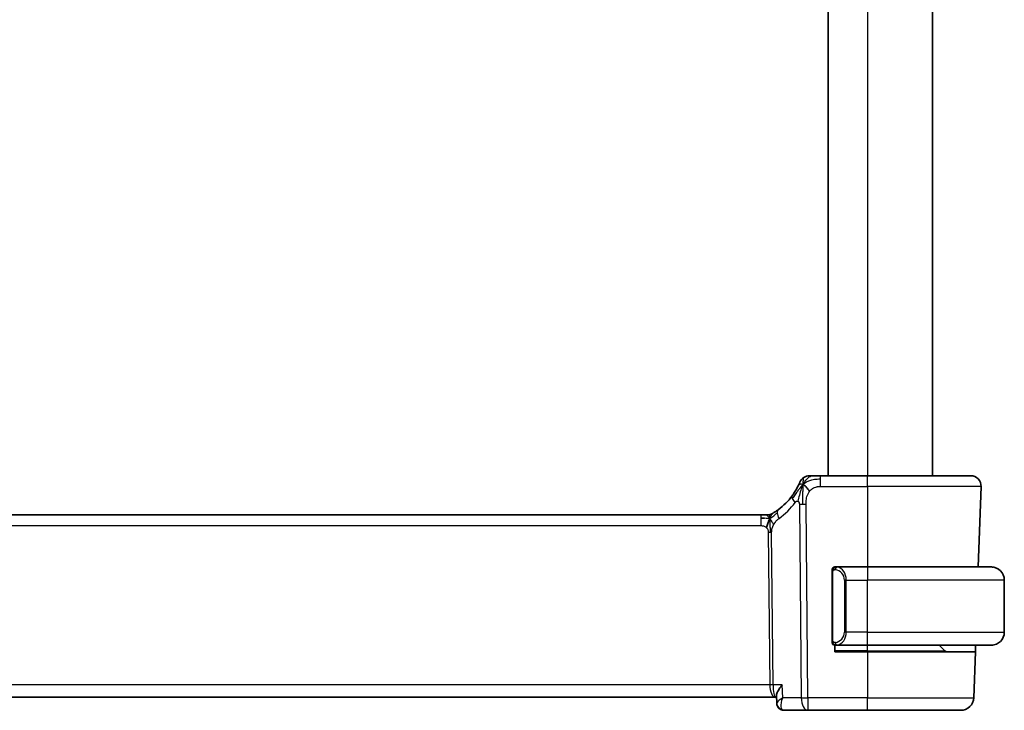
# Model space of a CAD drawing. Units: millimetres. Extents: x 29 to 4174, y 16 to 718.
# Drawn here: x 1646 to 1722, y 406 to 459 of the extents above; entities that cross this region are included whole.
import ezdxf

# ---------------------------------------------------------------- set-up
doc = ezdxf.new("R2010")
doc.units = ezdxf.units.MM
doc.header["$LTSCALE"] = 2
doc.layers.add('Visible (ISO)', color=7, linetype='Continuous', lineweight=35)
doc.layers.add('Visible Narrow (ISO)', color=7, linetype='Continuous', lineweight=25)

msp = doc.modelspace()

# ---------------------------------------------------------------- linework, layer by layer
at = {"layer": 'Visible (ISO)'}
for p, q in [((1708.2823, 493.6886), (1708.2823, 423.6886)), ((1716.2823, 493.6886), (1716.2823, 423.6886)), ((1711.2823, 423.6886), (1707.6846, 423.6886)), ((1711.2823, 423.6886), (1719.2039, 423.6886)), ((1720.0034, 422.8607), (1719.7879, 416.6886)), ((1703.1054, 420.6886), (1589.4593, 420.6886)), ((1703.1054, 420.6886), (1703.4589, 420.6886)), ((1703.4589, 420.6886), (1703.6053, 420.6886)), ((1708.5823, 416.3144), (1708.5823, 411.0629)), ((1711.2823, 416.6886), (1708.8764, 416.6886)), ((1711.2823, 416.6886), (1720.7823, 416.6886)), ((1721.7823, 411.6886), (1721.7823, 415.6886)), ((1708.7823, 410.1886), (1708.7823, 410.6886)), ((1711.2823, 410.1886), (1708.7823, 410.1886)), ((1708.8788, 410.6886), (1711.2823, 410.6886)), ((1720.7823, 410.6886), (1711.2823, 410.6886)), ((1711.2823, 410.1886), (1719.5609, 410.1886)), ((1717.2237, 410.2472), (1716.7823, 410.6886)), ((1719.5609, 410.1886), (1719.4374, 406.6537)), ((1719.5783, 410.6886), (1719.5609, 410.1886)), ((1588.3504, 406.6886), (1704.2142, 406.6886)), ((1704.2142, 406.6886), (1704.3157, 406.6886)), ((1704.3358, 406.2357), (1704.3101, 406.8149)), ((1704.8992, 405.6886), (1706.7239, 405.6886)), ((1706.7239, 405.6886), (1711.2823, 405.6886)), ((1718.438, 405.6886), (1711.2823, 405.6886))]:
    msp.add_line(p, q, dxfattribs=at)
for centre, radius, start, end in [((1706.8455, 422.8886), 0.8, 90, 123.699959), ((1719.2039, 422.8886), 0.8, 358, 90), ((1706.8455, 422.8886), 0.8, 123.699959, 157.399918), ((1701.4908, 425.1176), 5, 306.253953, 323.549197), ((1703.6053, 421.4886), 0.8, 270, 285.11401), ((1703.6053, 421.4886), 0.8, 285.11401, 300.22802), ((1708.7823, 416.4886), 0.2, 135, 180), ((1708.7823, 416.4886), 0.2, 90, 135), ((1720.7823, 415.6886), 1, 0, 90), ((1720.7823, 411.6886), 1, 270, 0), ((1708.7823, 410.8886), 0.2, 180, 225), ((1708.7823, 410.8886), 0.2, 225, 270), ((1717.3652, 410.3886), 0.2, 225, 270), ((1718.438, 406.6886), 1, 270, 358)]:
    msp.add_arc(centre, radius, start, end, dxfattribs=at)
msp.add_ellipse((1704.8806, 406.1907), major_axis=(-0.1091, -0.488), ratio=0.909962, start_param=0.0042215, end_param=0.0044294, dxfattribs=at)
for points, knots in [([(1707.0633, 423.6886), (1707.0296, 423.6886), (1706.9989, 423.6886), (1706.9725, 423.6886), (1706.946, 423.6886), (1706.9237, 423.6886), (1706.906, 423.6886), (1706.8882, 423.6886), (1706.875, 423.6886), (1706.8657, 423.6886), (1706.8564, 423.6886), (1706.851, 423.6886), (1706.8483, 423.6886), (1706.8464, 423.6886), (1706.8458, 423.6886), (1706.8456, 423.6886), (1706.8455, 423.6886), (1706.8455, 423.6886), (1706.8455, 423.6886)], [0.5, 0.5, 0.5, 0.5, 0.5999767, 0.5999767, 0.5999767, 0.69988625, 0.69988625, 0.69988625, 0.79982005, 0.79982005, 0.79982005, 0.89986972, 0.89986972, 0.89986972, 0.96793465, 0.96793465, 0.96793465, 1, 1, 1, 1]), ([(1707.6846, 423.6886), (1707.6439, 423.6886), (1707.6024, 423.6886), (1707.5595, 423.6886), (1707.5166, 423.6886), (1707.4723, 423.6886), (1707.4285, 423.6886), (1707.3846, 423.6886), (1707.3412, 423.6886), (1707.2984, 423.6886), (1707.2556, 423.6886), (1707.2134, 423.6886), (1707.1738, 423.6886), (1707.1341, 423.6886), (1707.0971, 423.6886), (1707.0633, 423.6886)], [0, 0, 0, 0, 0.10000021, 0.10000021, 0.10000021, 0.20000067, 0.20000067, 0.20000067, 0.300001, 0.300001, 0.300001, 0.40000083, 0.40000083, 0.40000083, 0.5, 0.5, 0.5, 0.5]), ([(1705.9617, 422.879), (1705.9387, 422.833), (1705.9129, 422.7833), (1705.885, 422.7319), (1705.8574, 422.681), (1705.8277, 422.6285), (1705.797, 422.5764), (1705.7664, 422.5246), (1705.7347, 422.4732), (1705.703, 422.4235), (1705.6713, 422.374), (1705.6395, 422.3262), (1705.608, 422.2805), (1705.5761, 422.2342), (1705.5445, 422.19), (1705.5127, 422.1469)], [0.5, 0.5, 0.5, 0.5, 0.60070975, 0.60070975, 0.60070975, 0.700585, 0.700585, 0.700585, 0.80015103, 0.80015103, 0.80015103, 0.89932821, 0.89932821, 0.89932821, 1, 1, 1, 1]), ([(1706.1069, 423.1961), (1706.1069, 423.196), (1706.1068, 423.1959), (1706.105, 423.1916), (1706.1032, 423.1873), (1706.0997, 423.1789), (1706.0936, 423.1645), (1706.0875, 423.1501), (1706.0788, 423.1298), (1706.0672, 423.1033), (1706.0555, 423.0768), (1706.0408, 423.0441), (1706.0232, 423.0062), (1706.0164, 422.9916), (1706.0091, 422.9762), (1706.0015, 422.9602), (1705.9892, 422.9345), (1705.9759, 422.9073), (1705.9617, 422.879)], [0, 0, 0, 0, 0.09991202, 0.09991202, 0.09991202, 0.19981841, 0.19981841, 0.19981841, 0.299726, 0.299726, 0.299726, 0.39964162, 0.39964162, 0.39964162, 0.43816998, 0.43816998, 0.43816998, 0.5, 0.5, 0.5, 0.5]), ([(1703.6053, 420.6886), (1703.6791, 420.6886), (1703.7538, 420.6994), (1703.885, 420.7368), (1703.9436, 420.761), (1703.9979, 420.7916)], [0, 0, 0, 0, 0.022181669, 0.022181669, 0.040924323, 0.040924323, 0.040924323, 0.040924323]), ([(1704.1222, 420.866), (1704.1038, 420.8546), (1704.0884, 420.8452), (1704.0746, 420.8369), (1704.0607, 420.8285), (1704.0486, 420.8213), (1704.0391, 420.8157), (1704.0297, 420.8101), (1704.0231, 420.8062), (1704.0184, 420.8035), (1704.0138, 420.8008), (1704.0111, 420.7992), (1704.0097, 420.7984), (1704.0083, 420.7975), (1704.0081, 420.7975), (1704.0081, 420.7974)], [0.5, 0.5, 0.5, 0.5, 0.59969341, 0.59969341, 0.59969341, 0.7001848, 0.7001848, 0.7001848, 0.8005944, 0.8005944, 0.8005944, 0.90017066, 0.90017066, 0.90017066, 1, 1, 1, 1]), ([(1704.4477, 421.0855), (1704.4302, 421.0727), (1704.4117, 421.0593), (1704.3902, 421.044), (1704.3687, 421.0287), (1704.3442, 421.0116), (1704.3205, 420.9953), (1704.2969, 420.9791), (1704.2742, 420.9638), (1704.2514, 420.9487), (1704.228, 420.9332), (1704.2045, 420.918), (1704.1818, 420.9034), (1704.1603, 420.8897), (1704.1402, 420.8771), (1704.1222, 420.866)], [0, 0, 0, 0, 0.10004935, 0.10004935, 0.10004935, 0.20016839, 0.20016839, 0.20016839, 0.3001468, 0.3001468, 0.3001468, 0.40288586, 0.40288586, 0.40288586, 0.5, 0.5, 0.5, 0.5]), ([(1708.5823, 416.4886), (1708.5823, 416.4886), (1708.5823, 416.4886), (1708.5823, 416.488), (1708.5823, 416.4874), (1708.5823, 416.4862), (1708.5823, 416.4842), (1708.5823, 416.4822), (1708.5823, 416.4793), (1708.5823, 416.4756), (1708.5823, 416.4718), (1708.5823, 416.4671), (1708.5823, 416.4617), (1708.5823, 416.4561), (1708.5823, 416.4496), (1708.5823, 416.4427)], [0, 0, 0, 0, 0.10026775, 0.10026775, 0.10026775, 0.19847065, 0.19847065, 0.19847065, 0.29651622, 0.29651622, 0.29651622, 0.39628078, 0.39628078, 0.39628078, 0.5, 0.5, 0.5, 0.5]), ([(1708.5823, 416.4427), (1708.5823, 416.4309), (1708.5823, 416.4169), (1708.5823, 416.4022), (1708.5823, 416.3878), (1708.5823, 416.3726), (1708.5823, 416.3575), (1708.5823, 416.3557), (1708.5823, 416.3539), (1708.5823, 416.3521), (1708.5823, 416.3391), (1708.5823, 416.3264), (1708.5823, 416.3144)], [0.5, 0.5, 0.5, 0.5, 0.6699894, 0.6699894, 0.6699894, 0.83656608, 0.83656608, 0.83656608, 0.85622576, 0.85622576, 0.85622576, 1, 1, 1, 1]), ([(1708.8497, 416.6886), (1708.8435, 416.6886), (1708.8367, 416.6886), (1708.8299, 416.6886), (1708.8237, 416.6886), (1708.8175, 416.6886), (1708.8122, 416.6886), (1708.8068, 416.6886), (1708.8022, 416.6886), (1708.7984, 416.6886), (1708.7941, 416.6886), (1708.7907, 416.6886), (1708.788, 416.6886), (1708.7838, 416.6886), (1708.7829, 416.6886), (1708.7823, 416.6886)], [0.25827312, 0.25827312, 0.25827312, 0.25827312, 0.39314391, 0.39314391, 0.39314391, 0.51690147, 0.51690147, 0.51690147, 0.64201572, 0.64201572, 0.64201572, 0.78266988, 0.78266988, 0.78266988, 1, 1, 1, 1]), ([(1708.8764, 416.6886), (1708.8749, 416.6886), (1708.8729, 416.6886), (1708.8705, 416.6886), (1708.8651, 416.6886), (1708.8579, 416.6886), (1708.8497, 416.6886)], [0.00000016, 0.00000016, 0.00000016, 0.00000016, 0.07789573, 0.07789573, 0.07789573, 0.25827312, 0.25827312, 0.25827312, 0.25827312]), ([(1720.9152, 416.6798), (1720.9111, 416.6803), (1720.8976, 416.6821), (1720.8806, 416.6838), (1720.8698, 416.6849), (1720.8576, 416.6859), (1720.8454, 416.6866), (1720.8328, 416.6874), (1720.8201, 416.688), (1720.8094, 416.6883), (1720.8094, 416.6883), (1720.8094, 416.6883), (1720.8094, 416.6883)], [0, 0, 0, 0, 0.32158277, 0.32158277, 0.32158277, 0.52551233, 0.52551233, 0.52551233, 0.73736223, 0.73736223, 0.73736223, 0.7379079, 0.7379079, 0.7379079, 0.7379079]), ([(1708.5823, 411.0629), (1708.5823, 411.0571), (1708.5823, 411.0513), (1708.5823, 411.0452), (1708.5823, 411.0392), (1708.5823, 411.033), (1708.5823, 411.0267), (1708.5823, 411.0203), (1708.5823, 411.0138), (1708.5823, 411.0073), (1708.5823, 411.0007), (1708.5823, 410.9941), (1708.5823, 410.9877), (1708.5823, 410.9811), (1708.5823, 410.9748), (1708.5823, 410.9687), (1708.5823, 410.9625), (1708.5823, 410.9566), (1708.5823, 410.951), (1708.5823, 410.9453), (1708.5823, 410.9399), (1708.5823, 410.935)], [0, 0, 0, 0, 0.07187067, 0.07187067, 0.07187067, 0.14250295, 0.14250295, 0.14250295, 0.21256871, 0.21256871, 0.21256871, 0.28268769, 0.28268769, 0.28268769, 0.35348445, 0.35348445, 0.35348445, 0.42564648, 0.42564648, 0.42564648, 0.5, 0.5, 0.5, 0.5]), ([(1708.5823, 410.935), (1708.5823, 410.9291), (1708.5823, 410.9236), (1708.5823, 410.9187), (1708.5823, 410.9138), (1708.5823, 410.9094), (1708.5823, 410.9057), (1708.5823, 410.902), (1708.5823, 410.8989), (1708.5823, 410.8965), (1708.5823, 410.8942), (1708.5823, 410.8924), (1708.5823, 410.8912), (1708.5823, 410.891), (1708.5823, 410.8907), (1708.5823, 410.8905), (1708.5823, 410.8897), (1708.5823, 410.8893), (1708.5823, 410.889), (1708.5823, 410.8886), (1708.5823, 410.8886), (1708.5823, 410.8886)], [0.5, 0.5, 0.5, 0.5, 0.58502424, 0.58502424, 0.58502424, 0.66947181, 0.66947181, 0.66947181, 0.75324782, 0.75324782, 0.75324782, 0.83626522, 0.83626522, 0.83626522, 0.85443497, 0.85443497, 0.85443497, 0.91835525, 0.91835525, 0.91835525, 1, 1, 1, 1]), ([(1708.7823, 410.6886), (1708.7827, 410.6886), (1708.7834, 410.6886), (1708.7865, 410.6886), (1708.7886, 410.6886), (1708.7913, 410.6886), (1708.7946, 410.6886), (1708.7974, 410.6886), (1708.8008, 410.6886), (1708.8048, 410.6886), (1708.8085, 410.6886), (1708.8129, 410.6886), (1708.8177, 410.6886), (1708.8226, 410.6886), (1708.8279, 410.6886), (1708.8331, 410.6886), (1708.8388, 410.6886), (1708.8445, 410.6886), (1708.8497, 410.6886)], [0, 0, 0, 0, 0.19035453, 0.19035453, 0.19035453, 0.31386322, 0.31386322, 0.31386322, 0.42140608, 0.42140608, 0.42140608, 0.52396797, 0.52396797, 0.52396797, 0.62813475, 0.62813475, 0.62813475, 0.74172688, 0.74172688, 0.74172688, 0.74172688]), ([(1708.8497, 410.6886), (1708.8551, 410.6886), (1708.86, 410.6886), (1708.8644, 410.6886), (1708.8695, 410.6886), (1708.8737, 410.6886), (1708.8764, 410.6886)], [0.74172688, 0.74172688, 0.74172688, 0.74172688, 0.86054632, 0.86054632, 0.86054632, 1, 1, 1, 1]), ([(1720.7823, 410.6886), (1720.7836, 410.6886), (1720.7858, 410.6886), (1720.7887, 410.6887), (1720.7948, 410.6887), (1720.8039, 410.6888), (1720.8146, 410.6892), (1720.8225, 410.6894), (1720.8313, 410.6898), (1720.8403, 410.6903), (1720.8488, 410.6908), (1720.8574, 410.6914), (1720.8656, 410.6921), (1720.8746, 410.6929), (1720.8831, 410.6937), (1720.8905, 410.6945), (1720.9027, 410.6958), (1720.9119, 410.6971), (1720.9152, 410.6975)], [0.00000014, 0.00000014, 0.00000014, 0.00000014, 0.09424462, 0.09424462, 0.09424462, 0.29608497, 0.29608497, 0.29608497, 0.44613462, 0.44613462, 0.44613462, 0.58843853, 0.58843853, 0.58843853, 0.74422937, 0.74422937, 0.74422937, 1, 1, 1, 1]), ([(1704.3101, 406.8149), (1704.3076, 406.8705), (1704.3238, 406.9471), (1704.407, 407.1372), (1704.4627, 407.2351), (1704.5941, 407.4374), (1704.671, 407.5435), (1704.7562, 407.6516), (1704.7571, 407.6527), (1704.7579, 407.6537)], [-0.13846416, -0.13846416, -0.13846416, -0.13846416, -0.08819971, -0.08819971, -0.04411963, -0.04411963, 0, 0, 0.0004417, 0.0004417, 0.0004417, 0.0004417]), ([(1704.7823, 405.7014), (1704.7245, 405.7141), (1704.6672, 405.737), (1704.5631, 405.7995), (1704.515, 405.84), (1704.4324, 405.9351), (1704.3977, 405.9917), (1704.3511, 406.1084), (1704.3382, 406.1702), (1704.3357, 406.229)], [0, 0, 0, 0, 0.018646701, 0.018646701, 0.037465088, 0.037465088, 0.057323184, 0.057323184, 0.076487362, 0.076487362, 0.076487362, 0.076487362]), ([(1704.8023, 406.6537), (1704.8007, 406.6527), (1704.799, 406.6517), (1704.7967, 406.6503), (1704.7961, 406.6499), (1704.7955, 406.6495)], [-0.08784787811, -0.08784787811, -0.08784787811, -0.08784787811, -0.08743299602, -0.08743299602, -0.08727541085, -0.08727541085, -0.08727541085, -0.08727541085]), ([(1704.7991, 406.6455), (1704.7994, 406.6463), (1704.7997, 406.647), (1704.8007, 406.6498), (1704.8015, 406.6518), (1704.8023, 406.6537)], [0.08727402367, 0.08727402367, 0.08727402367, 0.08727402367, 0.08743299602, 0.08743299602, 0.08784787811, 0.08784787811, 0.08784787811, 0.08784787811]), ([(1704.7734, 405.7026), (1704.7128, 405.7162), (1704.6531, 405.7403), (1704.5469, 405.8058), (1704.4991, 405.8478), (1704.4229, 405.9427), (1704.3927, 405.9966), (1704.3624, 406.0781), (1704.3548, 406.1042), (1704.3491, 406.1306)], [0, 0, 0, 0, 0.019263692, 0.019263692, 0.038427903, 0.038427903, 0.057142301, 0.057142301, 0.065580285, 0.065580285, 0.065580285, 0.065580285])]:
    msp.add_open_spline(points, degree=3, knots=knots, dxfattribs=at)
for points in [[(1706.347, 423.0104), (1706.3149, 422.9461), (1706.2853, 422.8803), (1706.2555, 422.8044)], [(1706.347, 423.0104), (1706.387, 422.9945), (1706.4696, 422.9503), (1706.6119, 422.8334), (1706.758, 422.6218), (1706.8488, 422.49)], [(1703.4043, 420.4316), (1703.3215, 420.4398), (1703.2209, 420.4444), (1703.1054, 420.4444)], [(1703.7991, 420.4119), (1703.776, 420.3643), (1703.7314, 420.266), (1703.6552, 420.0425), (1703.5757, 419.8303), (1703.5284, 419.7214)], [(1704.3357, 406.2295), (1704.3357, 406.2293), (1704.3357, 406.2291), (1704.3357, 406.229)], [(1704.8992, 405.6886), (1704.8572, 405.6886), (1704.8148, 405.6934), (1704.7735, 405.7026)]]:
    msp.add_open_spline(points, degree=3, dxfattribs=at)
at = {"layer": 'Visible Narrow (ISO)'}
for p, q in [((1711.2823, 493.6886), (1711.2823, 423.6886)), ((1707.6846, 423.4444), (1707.6846, 423.6886)), ((1711.2823, 422.8607), (1711.2823, 423.6886)), ((1707.6846, 422.8607), (1707.6846, 423.4444)), ((1707.6846, 422.8607), (1711.2823, 422.8607)), ((1720.0034, 422.8607), (1711.2823, 422.8607)), ((1711.2823, 422.8607), (1711.2823, 416.6886)), ((1706.066, 421.5115), (1706.2097, 406.6537)), ((1706.7239, 406.6537), (1706.5802, 421.5115)), ((1703.1054, 420.6886), (1703.1054, 420.4444)), ((1589.4593, 419.8607), (1703.1054, 419.8607)), ((1703.1054, 420.4444), (1703.1054, 419.8607)), ((1703.6861, 419.3233), (1703.799, 407.6537)), ((1704.0561, 407.6537), (1703.9432, 419.3233)), ((1708.5823, 416.3144), (1708.5975, 416.3144)), ((1708.5975, 416.3144), (1708.6409, 416.3144)), ((1708.6409, 411.0629), (1708.6409, 416.3144)), ((1711.2823, 416.6886), (1711.2823, 415.6886)), ((1709.6652, 415.6886), (1709.5237, 415.6886)), ((1709.5237, 415.6886), (1709.5237, 411.6886)), ((1709.6652, 411.6886), (1709.6652, 415.6886)), ((1709.6652, 415.6886), (1711.2823, 415.6886)), ((1711.2823, 411.6886), (1711.2823, 415.6886)), ((1721.7823, 415.6886), (1711.2823, 415.6886)), ((1709.6652, 411.6886), (1709.5237, 411.6886)), ((1711.2823, 411.6886), (1709.6652, 411.6886)), ((1711.2823, 410.6886), (1711.2823, 411.6886)), ((1711.2823, 411.6886), (1721.7823, 411.6886)), ((1708.5975, 411.0629), (1708.5823, 411.0629)), ((1708.6409, 411.0629), (1708.5975, 411.0629)), ((1711.2823, 410.2472), (1708.7823, 410.2472)), ((1711.2823, 410.2472), (1711.2823, 410.6886)), ((1711.2823, 410.2472), (1711.2823, 410.1886)), ((1711.2823, 410.2472), (1717.2237, 410.2472)), ((1711.2823, 410.1886), (1711.2823, 406.6537)), ((1703.799, 407.6537), (1588.7656, 407.6537)), ((1703.8589, 407.1712), (1703.8587, 407.1712)), ((1704.7579, 407.6537), (1704.0561, 407.6537)), ((1704.8023, 406.6537), (1704.7579, 407.6537)), ((1706.2097, 406.6537), (1704.8023, 406.6537)), ((1706.7239, 406.6537), (1706.7239, 405.6886)), ((1711.2823, 406.6537), (1706.7239, 406.6537)), ((1711.2823, 405.6886), (1711.2823, 406.6537)), ((1711.2823, 406.6537), (1719.4374, 406.6537)), ((1704.6735, 406.1712), (1704.6733, 406.1712))]:
    msp.add_line(p, q, dxfattribs=at)
for centre, radius, start, end in [((1701.0795, 425.0896), 5.8, 306.253953, 323.549197), ((1708.7237, 415.6886), 0.8, 0, 82.364618), ((1708.7237, 411.6886), 0.8, 277.635382, 0)]:
    msp.add_arc(centre, radius, start, end, dxfattribs=at)
for centre, major_axis, ratio, start_param, end_param in [((1706.1562, 421.6716), (-0.6435, 0.4753), 0.3627278, 0, 0.5835302), ((1706.1562, 421.6716), (-0.6435, 0.4753), 0.3627278, 0.5835302, 1.1670605), ((1706.5802, 421.5464), (-1, -0.0097), 0.0348979, 1.0303767, 1.3004178), ((1706.5802, 421.5464), (-1, -0.0097), 0.0348979, 1.3004178, 1.5704588), ((1704.9208, 420.4404), (-0.4731, 0.6451), 0.4528574, 0, 0.6456214), ((1704.9208, 420.4404), (0.4731, -0.6451), 0.4528574, 3.7872141, 4.4328355), ((1703.6861, 419.3059), (-0.5, -0.0048), 0.0348979, 4.4420104, 4.7120514), ((1703.6861, 419.3059), (-0.5, -0.0048), 0.0348979, 4.1719694, 4.4420104), ((1708.9714, 416.4815), (-0.0266, -0.1982), 0.7039511, 4.0681273, 4.8064799), ((1708.9714, 416.4815), (0.0266, 0.1982), 0.7039511, 0.1881819, 0.9265346), ((1708.8652, 415.6886), (0, 1), 0.8, 4.712389, 6.1499228), ((1708.8652, 411.6886), (0, 1), 0.8, 3.2748552, 4.712389), ((1708.9714, 410.8957), (0.0266, -0.1982), 0.7039511, 4.618298, 5.3566507), ((1708.9714, 410.8957), (0.0266, -0.1982), 0.7039511, 5.3566507, 6.0950034), ((1703.799, 407.6363), (-0.5, -0.0048), 0.0348979, 4.1719694, 4.7120514), ((1704.2142, 407.6886), (0, -1), 0.4154759, 4.7472956, 6.2831853), ((1704.2142, 407.6886), (0, 1), 0.1582281, 1.6057029, 3.1415927), ((1706.7239, 406.6886), (1, 0.0097), 0.0348979, 4.1719694, 4.7120514), ((1706.7239, 406.6886), (0, -1), 0.5144958, 4.7472956, 6.2831853), ((1704.8806, 406.1907), (-0.1091, -0.488), 0.909962, 6.0759706, 6.2874046), ((1704.8806, 406.1907), (-0.1091, -0.488), 0.909962, 0.0237879, 0.1896353), ((1704.8992, 406.1886), (0, -0.5), 0.9153968, 6.1379888, 6.1397894), ((1704.8791, 406.4484), (-0.0279, 0.7596), 0.5272122, 3.0175124, 3.122255)]:
    msp.add_ellipse(centre, major_axis=major_axis, ratio=ratio, start_param=start_param, end_param=end_param, dxfattribs=at)
for points in [[(1706.347, 423.0104), (1706.3955, 423.1076), (1706.4971, 423.2795), (1706.7358, 423.5514), (1706.9544, 423.6886), (1707.0633, 423.6886)], [(1706.347, 423.0104), (1706.3095, 422.9759), (1706.2381, 422.9034), (1706.1219, 422.7642), (1705.9733, 422.567), (1705.75, 422.2547), (1705.6074, 422.0494), (1705.5242, 421.9396)], [(1706.347, 423.0104), (1706.307, 423.0263), (1706.2289, 423.045), (1706.1057, 423.0525), (1706.0015, 422.9584), (1705.9617, 422.879)], [(1706.347, 423.0104), (1706.3434, 422.9624), (1706.3364, 422.8598), (1706.3264, 422.661), (1706.3175, 422.3781), (1706.3105, 421.9383), (1706.312, 421.6588), (1706.3134, 421.5102)], [(1706.347, 423.0104), (1706.3506, 423.0584), (1706.358, 423.1473), (1706.3706, 423.2754), (1706.386, 423.4076), (1706.4004, 423.5424), (1706.4011, 423.5495), (1706.4016, 423.5542)], [(1706.347, 423.0104), (1706.3845, 423.0449), (1706.4629, 423.11), (1706.6152, 423.2095), (1706.836, 423.3175), (1707.2147, 423.4354), (1707.5152, 423.4444), (1707.6846, 423.4444)], [(1703.7991, 420.4119), (1703.774, 420.4445), (1703.7234, 420.5055), (1703.6201, 420.6244), (1703.5164, 420.6886), (1703.4589, 420.6886)], [(1703.7991, 420.4119), (1703.7982, 420.4459), (1703.7974, 420.5068), (1703.7986, 420.5842), (1703.8015, 420.6523), (1703.8086, 420.7104), (1703.8118, 420.714), (1703.8139, 420.7163)], [(1703.7991, 420.4119), (1703.8222, 420.4595), (1703.8707, 420.5493), (1703.9598, 420.7118), (1704.056, 420.825), (1704.1222, 420.866)], [(1703.7991, 420.4119), (1703.8195, 420.4182), (1703.8597, 420.4355), (1703.9316, 420.4832), (1704.0239, 420.5593), (1704.1722, 420.6874), (1704.3028, 420.7808), (1704.3671, 420.8268)], [(1703.7991, 420.4119), (1703.7735, 420.4039), (1703.7208, 420.3956), (1703.6173, 420.3996), (1703.4871, 420.4234), (1703.4043, 420.4316)], [(1703.7991, 420.4119), (1703.8242, 420.3792), (1703.873, 420.3139), (1703.9514, 420.1589), (1704.039, 420.0135), (1704.1011, 419.9418)], [(1703.7991, 420.4119), (1703.7999, 420.3778), (1703.8025, 420.3027), (1703.8071, 420.1513), (1703.8117, 419.9366), (1703.8178, 419.6196), (1703.8186, 419.4227), (1703.8195, 419.324)], [(1708.6566, 416.5909), (1708.6427, 416.5819), (1708.6193, 416.5614), (1708.5901, 416.5066), (1708.5823, 416.4623), (1708.5823, 416.4427)], [(1708.6566, 416.5909), (1708.6439, 416.5732), (1708.6229, 416.534), (1708.5988, 416.4307), (1708.5975, 416.351), (1708.5975, 416.3144)], [(1708.6566, 416.5909), (1708.6559, 416.5961), (1708.6546, 416.6054), (1708.6522, 416.6167), (1708.6492, 416.6256), (1708.6446, 416.6305), (1708.6424, 416.6302), (1708.6409, 416.6301)], [(1708.6566, 416.5909), (1708.6692, 416.6086), (1708.6975, 416.638), (1708.7691, 416.6764), (1708.8249, 416.6886), (1708.8497, 416.6886)], [(1708.6566, 416.5909), (1708.6649, 416.5963), (1708.6829, 416.606), (1708.7175, 416.6172), (1708.7637, 416.6244), (1708.8227, 416.6249), (1708.8578, 416.6188), (1708.8758, 416.6156)], [(1708.6566, 416.5909), (1708.6578, 416.5823), (1708.6604, 416.5629), (1708.6713, 416.5125), (1708.6851, 416.4715), (1708.694, 416.4527)], [(1708.6567, 410.7865), (1708.6429, 410.7955), (1708.6194, 410.8161), (1708.5901, 410.871), (1708.5823, 410.9154), (1708.5823, 410.935)], [(1708.6567, 410.7865), (1708.6513, 410.7941), (1708.6413, 410.8102), (1708.628, 410.8388), (1708.6165, 410.8734), (1708.6068, 410.916), (1708.6001, 410.9664), (1708.5973, 411.0175), (1708.5975, 411.0472), (1708.5975, 411.0629)], [(1708.6567, 410.7865), (1708.6561, 410.7822), (1708.655, 410.7743), (1708.6531, 410.7642), (1708.6508, 410.7559), (1708.6478, 410.7496), (1708.6437, 410.7468), (1708.642, 410.7471), (1708.6409, 410.7472)], [(1708.6567, 410.7865), (1708.658, 410.7951), (1708.6607, 410.8143), (1708.6717, 410.8647), (1708.6855, 410.9058), (1708.6945, 410.9246)], [(1708.6567, 410.7865), (1708.6627, 410.7826), (1708.6753, 410.7755), (1708.6972, 410.7663), (1708.7243, 410.7594), (1708.7574, 410.7543), (1708.7972, 410.7522), (1708.8388, 410.7549), (1708.863, 410.7594), (1708.8758, 410.7617)], [(1708.6567, 410.7865), (1708.6693, 410.7688), (1708.6974, 410.7393), (1708.7691, 410.7009), (1708.8249, 410.6886), (1708.8497, 410.6886)]]:
    msp.add_open_spline(points, degree=3, dxfattribs=at)
for points, knots in [([(1706.2555, 422.8044), (1706.2403, 422.7656), (1706.18, 422.6019), (1706.0634, 422.2128), (1705.9761, 421.8659), (1705.9535, 421.7336)], [0.22065817, 0.22065817, 0.22065817, 0.22065817, 0.33333333, 0.66666667, 1, 1, 1, 1]), ([(1706.8488, 422.49), (1706.8918, 422.5461), (1706.9402, 422.5985), (1706.9918, 422.6436), (1707.0428, 422.6882), (1707.0969, 422.7258), (1707.1536, 422.7562), (1707.2102, 422.7864), (1707.2694, 422.8095), (1707.3286, 422.8256), (1707.3632, 422.835), (1707.3978, 422.8421), (1707.4323, 422.8473), (1707.4572, 422.8511), (1707.4822, 422.8539), (1707.5072, 422.8558), (1707.5666, 422.8606), (1707.626, 422.8607), (1707.6846, 422.8607)], [0.5, 0.5, 0.5, 0.5, 0.60087597, 0.60087597, 0.60087597, 0.70043867, 0.70043867, 0.70043867, 0.79977567, 0.79977567, 0.79977567, 0.85779322, 0.85779322, 0.85779322, 0.89980512, 0.89980512, 0.89980512, 1, 1, 1, 1]), ([(1706.5802, 421.5115), (1706.5796, 421.57), (1706.5793, 421.6308), (1706.5821, 421.6955), (1706.585, 421.7602), (1706.5909, 421.8288), (1706.602, 421.8974), (1706.6131, 421.9661), (1706.6293, 422.0349), (1706.6513, 422.1039), (1706.6726, 422.1708), (1706.6994, 422.2379), (1706.731, 422.3012), (1706.7648, 422.3689), (1706.8044, 422.4322), (1706.8488, 422.49)], [0, 0, 0, 0, 0.09981356, 0.09981356, 0.09981356, 0.19959237, 0.19959237, 0.19959237, 0.29944058, 0.29944058, 0.29944058, 0.39629465, 0.39629465, 0.39629465, 0.5, 0.5, 0.5, 0.5]), ([(1705.7448, 421.6437), (1705.7558, 421.6586), (1705.767, 421.6736), (1705.7788, 421.687), (1705.7904, 421.7001), (1705.8026, 421.7115), (1705.8159, 421.7205), (1705.8294, 421.7296), (1705.844, 421.7363), (1705.8591, 421.7405), (1705.8747, 421.7447), (1705.8907, 421.7461), (1705.9063, 421.745), (1705.9156, 421.7443), (1705.9247, 421.7427), (1705.9335, 421.7404), (1705.9402, 421.7386), (1705.9468, 421.7364), (1705.9535, 421.7336)], [0, 0, 0, 0, 0.09876289, 0.09876289, 0.09876289, 0.19597431, 0.19597431, 0.19597431, 0.29378332, 0.29378332, 0.29378332, 0.39447936, 0.39447936, 0.39447936, 0.45440366, 0.45440366, 0.45440366, 0.5, 0.5, 0.5, 0.5]), ([(1705.9535, 421.7336), (1705.9621, 421.73), (1705.9706, 421.7256), (1705.9791, 421.7203), (1705.9852, 421.7165), (1705.991, 421.7123), (1705.9966, 421.7078), (1706.0097, 421.6972), (1706.0212, 421.6847), (1706.0308, 421.6704), (1706.0403, 421.6562), (1706.0478, 421.6403), (1706.0532, 421.6234), (1706.0587, 421.6066), (1706.062, 421.5889), (1706.0638, 421.5702), (1706.0656, 421.5515), (1706.0658, 421.5317), (1706.066, 421.5115)], [0.5, 0.5, 0.5, 0.5, 0.55903327, 0.55903327, 0.55903327, 0.60130308, 0.60130308, 0.60130308, 0.70098018, 0.70098018, 0.70098018, 0.80065095, 0.80065095, 0.80065095, 0.90032201, 0.90032201, 0.90032201, 1, 1, 1, 1]), ([(1703.1054, 419.8607), (1703.1378, 419.8607), (1703.1718, 419.8604), (1703.2081, 419.8571), (1703.2442, 419.8537), (1703.2827, 419.8473), (1703.3199, 419.8368), (1703.3575, 419.8261), (1703.3939, 419.8113), (1703.4287, 419.792), (1703.4645, 419.7722), (1703.4987, 419.7479), (1703.5284, 419.7214)], [0, 0, 0, 0, 0.12428296, 0.12428296, 0.12428296, 0.24765205, 0.24765205, 0.24765205, 0.37214575, 0.37214575, 0.37214575, 0.5, 0.5, 0.5, 0.5]), ([(1703.9432, 419.3233), (1703.943, 419.3499), (1703.943, 419.3791), (1703.9449, 419.4142), (1703.9468, 419.4493), (1703.9506, 419.4902), (1703.957, 419.5312), (1703.9634, 419.5722), (1703.9725, 419.6132), (1703.9857, 419.6588), (1703.9972, 419.6983), (1704.0119, 419.7412), (1704.0283, 419.7834), (1704.0308, 419.7898), (1704.0333, 419.7962), (1704.0359, 419.8026), (1704.0551, 419.8503), (1704.0768, 419.8971), (1704.1011, 419.9418)], [0, 0, 0, 0, 0.10043595, 0.10043595, 0.10043595, 0.20091172, 0.20091172, 0.20091172, 0.30131259, 0.30131259, 0.30131259, 0.38827689, 0.38827689, 0.38827689, 0.4014898, 0.4014898, 0.4014898, 0.5, 0.5, 0.5, 0.5]), ([(1704.1011, 419.9418), (1704.1256, 419.987), (1704.1538, 420.032), (1704.1829, 420.0747), (1704.2126, 420.1181), (1704.2433, 420.1591), (1704.2726, 420.1944), (1704.302, 420.2299), (1704.33, 420.2595), (1704.3592, 420.2875), (1704.3881, 420.3151), (1704.4183, 420.3412), (1704.4439, 420.3621), (1704.4694, 420.3829), (1704.4903, 420.3985), (1704.5094, 420.4125)], [0.5, 0.5, 0.5, 0.5, 0.59880591, 0.59880591, 0.59880591, 0.69938949, 0.69938949, 0.69938949, 0.80039442, 0.80039442, 0.80039442, 0.90047077, 0.90047077, 0.90047077, 1, 1, 1, 1]), ([(1703.5284, 419.7214), (1703.5495, 419.7025), (1703.569, 419.6819), (1703.5865, 419.6595), (1703.5886, 419.6568), (1703.5907, 419.654), (1703.5928, 419.6512), (1703.6115, 419.626), (1703.6275, 419.599), (1703.6404, 419.5715), (1703.6533, 419.544), (1703.6632, 419.516), (1703.6701, 419.4878), (1703.677, 419.4597), (1703.681, 419.4314), (1703.6832, 419.4039), (1703.6855, 419.3763), (1703.6859, 419.3495), (1703.6861, 419.3233)], [0.5, 0.5, 0.5, 0.5, 0.59026173, 0.59026173, 0.59026173, 0.60139356, 0.60139356, 0.60139356, 0.7012203, 0.7012203, 0.7012203, 0.80085276, 0.80085276, 0.80085276, 0.90040746, 0.90040746, 0.90040746, 1, 1, 1, 1]), ([(1708.6409, 416.3144), (1708.6409, 416.3325), (1708.641, 416.3511), (1708.6439, 416.3684), (1708.6467, 416.3855), (1708.6523, 416.4014), (1708.6606, 416.4154), (1708.6695, 416.4303), (1708.6814, 416.4431), (1708.694, 416.4527)], [0, 0, 0, 0, 0.16464555, 0.16464555, 0.16464555, 0.3268563, 0.3268563, 0.3268563, 0.5, 0.5, 0.5, 0.5]), ([(1708.694, 416.4527), (1708.7019, 416.4588), (1708.7106, 416.464), (1708.7199, 416.4684), (1708.729, 416.4727), (1708.7387, 416.4762), (1708.7489, 416.4788), (1708.7584, 416.4812), (1708.768, 416.4828), (1708.7774, 416.4837), (1708.7869, 416.4845), (1708.7961, 416.4845), (1708.8049, 416.4841), (1708.8137, 416.4836), (1708.8221, 416.4826), (1708.83, 416.4815)], [0.5, 0.5, 0.5, 0.5, 0.60524772, 0.60524772, 0.60524772, 0.707891, 0.707891, 0.707891, 0.80414857, 0.80414857, 0.80414857, 0.90207429, 0.90207429, 0.90207429, 1, 1, 1, 1]), ([(1708.9714, 416.6798), (1708.9682, 416.6803), (1708.9577, 416.6821), (1708.945, 416.6838), (1708.9369, 416.6849), (1708.9278, 416.6859), (1708.9191, 416.6866), (1708.9101, 416.6874), (1708.9015, 416.688), (1708.8942, 416.6883), (1708.8853, 416.6886), (1708.8786, 416.6886), (1708.8764, 416.6886)], [0, 0, 0, 0, 0.3215828, 0.3215828, 0.3215828, 0.5255123, 0.5255123, 0.5255123, 0.7373622, 0.7373622, 0.7373622, 1, 1, 1, 1]), ([(1708.6945, 410.9246), (1708.6888, 410.9289), (1708.6834, 410.9337), (1708.6784, 410.939), (1708.6735, 410.9443), (1708.6689, 410.95), (1708.6648, 410.956), (1708.6607, 410.962), (1708.6571, 410.9683), (1708.6541, 410.9749), (1708.6511, 410.9815), (1708.6487, 410.9884), (1708.6469, 410.9952), (1708.6452, 411.0015), (1708.644, 411.0077), (1708.6431, 411.0143), (1708.6421, 411.0221), (1708.6414, 411.0308), (1708.6411, 411.0394), (1708.6409, 411.0472), (1708.6409, 411.0549), (1708.6409, 411.0629)], [0.5, 0.5, 0.5, 0.5, 0.57172447, 0.57172447, 0.57172447, 0.6426242, 0.6426242, 0.6426242, 0.71336021, 0.71336021, 0.71336021, 0.78457822, 0.78457822, 0.78457822, 0.85049403, 0.85049403, 0.85049403, 0.92879556, 0.92879556, 0.92879556, 1, 1, 1, 1]), ([(1708.83, 410.8957), (1708.8244, 410.895), (1708.8187, 410.8942), (1708.8128, 410.8937), (1708.8068, 410.8932), (1708.8005, 410.8929), (1708.794, 410.893), (1708.7874, 410.893), (1708.7806, 410.8934), (1708.7736, 410.8942), (1708.7666, 410.895), (1708.7595, 410.8962), (1708.7525, 410.8979), (1708.7454, 410.8995), (1708.7384, 410.9016), (1708.7317, 410.9041), (1708.725, 410.9066), (1708.7185, 410.9095), (1708.7123, 410.9129), (1708.7061, 410.9163), (1708.7001, 410.9202), (1708.6945, 410.9246)], [0, 0, 0, 0, 0.071275, 0.071275, 0.071275, 0.14246065, 0.14246065, 0.14246065, 0.21364074, 0.21364074, 0.21364074, 0.28489899, 0.28489899, 0.28489899, 0.35632005, 0.35632005, 0.35632005, 0.42799051, 0.42799051, 0.42799051, 0.5, 0.5, 0.5, 0.5]), ([(1708.8764, 410.6886), (1708.8772, 410.6886), (1708.8785, 410.6886), (1708.8804, 410.6887), (1708.8843, 410.6887), (1708.8905, 410.6888), (1708.8978, 410.6892), (1708.9032, 410.6894), (1708.9092, 410.6898), (1708.9155, 410.6903), (1708.9215, 410.6908), (1708.9277, 410.6914), (1708.9338, 410.6921), (1708.9404, 410.6929), (1708.9469, 410.6937), (1708.9525, 410.6945), (1708.9617, 410.6958), (1708.9688, 410.6971), (1708.9714, 410.6975)], [0.00000014, 0.00000014, 0.00000014, 0.00000014, 0.09424462, 0.09424462, 0.09424462, 0.29608497, 0.29608497, 0.29608497, 0.44613462, 0.44613462, 0.44613462, 0.58843853, 0.58843853, 0.58843853, 0.74422937, 0.74422937, 0.74422937, 1, 1, 1, 1]), ([(1704.7955, 406.6495), (1704.588, 406.5209), (1704.3786, 406.3588), (1704.3351, 406.2481), (1704.3357, 406.2295)], [-0.087275411, -0.087275411, -0.087275411, -0.087275411, -0.034973198, -0.021851634, -0.021851634, -0.021851634, -0.021851634]), ([(1704.8572, 405.6928), (1704.8039, 405.7033), (1704.7183, 405.7652), (1704.6279, 406.0563), (1704.7009, 406.3959), (1704.7991, 406.6455)], [0, 0, 0, 0, 0.017486599, 0.034973198, 0.087274024, 0.087274024, 0.087274024, 0.087274024])]:
    msp.add_open_spline(points, degree=3, knots=knots, dxfattribs=at)

doc.saveas('drawing.dxf')
